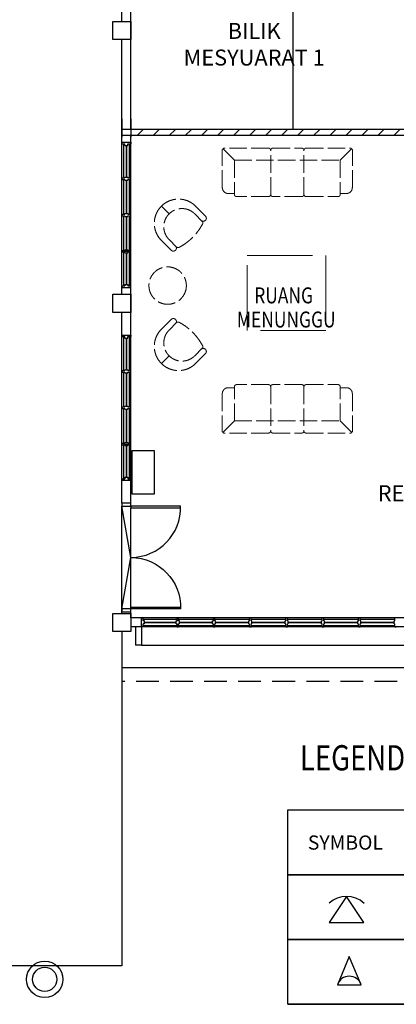
# Model space of a CAD drawing. Units: millimetres. Extents: x 126805 to 201551, y -394508 to -272851.
# Drawn here: x 168208 to 174435, y -322840 to -306562 of the extents above; entities that cross this region are included whole.
import ezdxf

# ---------------------------------------------------------------- set-up
doc = ezdxf.new("R2010")
doc.units = ezdxf.units.MM
doc.header["$LTSCALE"] = 3
doc.header["$MEASUREMENT"] = 0
doc.linetypes.add('ACAD_ISO02W100', pattern=[15, 12, -3])
doc.linetypes.add('HIDDEN', pattern=[0.375, 0.25, -0.125])
for name, color, linetype in [('-PA', 1, 'Continuous'), ('a-arch', 1, 'Continuous'), ('a-col', 1, 'Continuous'), ('a-text room', 7, 'Continuous'), ('a-wall', 3, 'Continuous'), ('a-win', 2, 'Continuous'), ('COMP', 3, 'Continuous'), ('TEL', 10, 'Continuous'), ('TEXT-1', 7, 'Continuous')]:
    doc.layers.add(name, color=color, linetype=linetype)
doc.layers.add('a-furniture', color=8, linetype='ACAD_ISO02W100', lineweight=9)
doc.styles.add('A0SHTR$0$SIM-8', font='simplex', dxfattribs={"width": 0.8})
doc.styles.add('ARIAL', font='ARIAL.TTF')
doc.styles.add('ROMANS', font='romans', dxfattribs={"width": 0.8})

# ---------------------------------------------------------------- blocks, each defined once
blk = doc.blocks.new('A$C344C0B7F')
at = {"layer": 'a-arch', "color": 8, "linetype": 'Continuous'}
for points in [[(850, 1800), (850, 1750), (1000, 1750), (1000, 1800)], [(850, 1750), (850, 1720), (30, 1720), (30, 1750)], [(850, 50), (850, 80), (30, 80), (30, 50)], [(850, 50), (850, 0), (1000, 0), (1000, 50)]]:
    blk.add_lwpolyline(points, close=True, dxfattribs=at)
at = {"layer": 'a-arch', "color": 8, "extrusion": (0, 0, -1)}
blk.add_ellipse((873, 1743), major_axis=(-612, -590), ratio=0.98335, start_param=-0.785398, end_param=0.785398, dxfattribs=at)
at = {"layer": 'a-arch', "color": 8}
blk.add_ellipse((872, 57), major_axis=(-611, 591), ratio=0.98335, start_param=-0.785398, end_param=0.785398, dxfattribs=at)

msp = doc.modelspace()

# ---------------------------------------------------------------- hatches: boundary and pattern name
at = {"layer": 'a-wall', "ltscale": 5}
h = msp.add_hatch(dxfattribs=at)
h.set_pattern_fill('ANSI31', color=8, scale=1500, style=0)
h.set_pattern_definition([(45, (-153233.83, 68174), (-132.58252, 132.58252), [])])
h.paths.add_polyline_path([(175022.2, -288101.8), (174922.2, -288101.8), (174922.2, -290545), (175022.2, -290545)])
h.paths.add_polyline_path([(174921.7, -291777), (170047.2, -291777), (170047.2, -291677), (174921.7, -291677)])
h.paths.add_polyline_path([(175022.2, -291908.6), (174921.7, -291908.6), (174921.7, -291545.4), (175022.2, -291545.4)])
h.paths.add_polyline_path([(175022.2, -292909), (174922.2, -292909), (174922.2, -298045.4), (175022.2, -298045.4)])
h.paths.add_polyline_path([(174922.2, -295747.9), (170047.2, -295747.9), (170047.2, -295647.9), (174922.2, -295647.9)])
h.paths.add_polyline_path([(175422.2, -299277.4), (170047.2, -299277.4), (170047.2, -299177.4), (175422.2, -299177.4)])
h.paths.add_polyline_path([(175022.2, -299045.8), (174922.2, -299045.8), (174922.2, -299177.4), (175022.2, -299177.4)])
h.paths.add_polyline_path([(175522.2, -299177.4), (175422.2, -299177.4), (175422.2, -306452.1), (175522.2, -306452.1)])
h.paths.add_polyline_path([(175522.2, -308377.6), (175421.9, -308377.6), (175421.9, -308252.1), (175522.2, -308252.1)])
h.paths.add_polyline_path([(175522.2, -308477.1), (170047.2, -308477.1), (170047.2, -308377.1), (175522.2, -308377.1)])

# ---------------------------------------------------------------- linework, layer by layer
at = {"layer": '-PA', "color": 7}
for points in [[(184629.7, -320697.6), (172640.6, -320697.6), (172640.6, -319626.4), (186735.7, -319626.4)], [(184629.7, -321768.7), (172640.6, -321768.7), (172640.6, -320697.6), (186735.7, -320697.6)], [(184629.7, -322839.8), (172640.6, -322839.8), (172640.6, -321768.7), (186735.7, -321768.7)], [(172640.6, -322839.8), (186735.7, -322839.8)]]:
    msp.add_lwpolyline(points, dxfattribs=at)
at = {"layer": 'a-arch', "color": 8, "linetype": 'Continuous'}
for p, q in [((169897.1, -316302.3, 8.2), (169897.1, -314602.1, 8.2)), ((170047.2, -315452.2, 8.2), (169897.1, -314602.1, 8.2)), ((170047.2, -316272.3, 8.2), (170047.2, -314632.1, 8.2)), ((169897.2, -316302.3, 8.2), (170047.2, -315452.2, 8.2)), ((169897.2, -316676.7, 16.4), (169897.2, -322202.1, 16.4)), ((169897.2, -322202.1, 16.4), (162020.5, -322202.1, 16.4))]:
    msp.add_line(p, q, dxfattribs=at)
at = {"layer": 'a-arch', "color": 8, "ltscale": 5}
for p, q in [((170122.1, -316601.9, 20.5), (170122.1, -316901.9, 20.5)), ((170222.1, -316601.9, 20.5), (170222.1, -316901.9, 20.5)), ((170222.1, -316901.9, 20.5), (170122.1, -316901.9, 20.5)), ((170222.1, -316901.9), (181647.1, -316901.9))]:
    msp.add_line(p, q, dxfattribs=at)
at = {"layer": 'a-arch', "color": 8, "ltscale": 25}
msp.add_line((182097.1, -317275.8, -41.1), (169897.2, -317275.8, 16.4), dxfattribs=at)
at = {"layer": 'a-arch', "color": 8, "linetype": 'HIDDEN', "ltscale": 500}
msp.add_line((182322.1, -317500.8, 8.2), (169897.2, -317500.8, 8.2), dxfattribs=at)
at = {"layer": 'a-arch', "color": 8, "ltscale": 5, "elevation": 8.2}
msp.add_lwpolyline([(170435.5, -313688.9), (170060.9, -313688.9), (170060.9, -314400.9), (170435.5, -314400.9)], close=True, dxfattribs=at)
at = {"layer": 'a-col', "color": 8, "extrusion": (7.46299e-13, -0.054764, 0.998499)}
for points, elevation in [([(169747.2, -306131.6), (170047.2, -306131.6), (170047.2, -306431.6), (169747.2, -306431.6)], 16798.3), ([(169747.1, -310633.2), (170047.1, -310633.2), (170047.1, -310933.2), (169747.1, -310933.2)], 17069.9), ([(169747.2, -315901), (170047.2, -315901), (170047.2, -316201), (169747.2, -316201)], 17350.6)]:
    msp.add_lwpolyline(points, close=True, dxfattribs=dict(at, elevation=elevation))
at = {"layer": 'a-col', "color": 8, "linetype": 'Continuous'}
for radius in [300, 200]:
    msp.add_circle((168621.3, -322427, 8.2), radius, dxfattribs=at)
at = {"layer": 'a-furniture', "color": 8, "ltscale": 8}
for p, q in [((171557.6, -309336.3, 8.2), (171557.6, -308710.4, 8.2)), ((171574.7, -308703.4, 8.2), (171757.6, -308886.3, 8.2)), ((172322.6, -308686.3, 8.2), (171581.8, -308686.3, 8.2)), ((172357.6, -309451.3, 8.2), (172357.6, -308721.3, 8.2)), ((172392.6, -308686.3, 8.2), (172872.6, -308686.3, 8.2)), ((172907.6, -309451.3, 8.2), (172907.6, -308721.3, 8.2)), ((172942.6, -308686.3, 8.2), (173683.5, -308686.3, 8.2)), ((173690.6, -308703.4, 8.2), (173507.6, -308886.3, 8.2)), ((173707.6, -309336.3, 8.2), (173707.6, -308710.4, 8.2)), ((171757.6, -308886.3, 8.2), (173507.6, -308886.3, 8.2)), ((171757.6, -308886.3, 8.2), (171757.6, -309451.3, 8.2)), ((173507.6, -308886.3, 8.2), (173507.6, -309451.3, 8.2)), ((171757.6, -309436.3, 8.2), (171657.6, -309436.3, 8.2)), ((173507.6, -309436.3, 8.2), (173607.6, -309436.3, 8.2)), ((172322.6, -309486.3, 8.2), (171792.6, -309486.3, 8.2)), ((172872.6, -309486.3, 8.2), (172392.6, -309486.3, 8.2)), ((172942.6, -309486.3, 8.2), (173472.6, -309486.3, 8.2)), ((170550.7, -309645.1, 8.2), (170678, -309772.4, 8.2)), ((171279, -309807.8, 8.2), (171116.4, -309645.1, 8.2)), ((171102.2, -309772.4, 8.2), (171225.7, -309895.9, 8.2)), ((170713.3, -310373.5, 8.2), (170550.7, -310210.8, 8.2)), ((170801.5, -310320.2, 8.2), (170678, -310196.7, 8.2)), ((170713.3, -311517.3, 8.2), (170550.7, -311679.9, 8.2)), ((170801.5, -311570.6, 8.2), (170678, -311694.1, 8.2)), ((171102.2, -312118.3, 8.2), (171225.7, -311994.8, 8.2)), ((170550.7, -312245.6, 8.2), (170678, -312118.3, 8.2)), ((171279, -312083, 8.2), (171116.4, -312245.6, 8.2)), ((171757.6, -312645.5, 8.2), (171657.6, -312645.5, 8.2)), ((171757.6, -313195.5, 8.2), (171757.6, -312630.5, 8.2)), ((172322.6, -312595.5, 8.2), (171792.6, -312595.5, 8.2)), ((172357.6, -312630.5, 8.2), (172357.6, -313360.5, 8.2)), ((172872.6, -312595.5, 8.2), (172392.6, -312595.5, 8.2)), ((172907.6, -312630.5, 8.2), (172907.6, -313360.5, 8.2)), ((172942.6, -312595.5, 8.2), (173472.6, -312595.5, 8.2)), ((173507.6, -313195.5, 8.2), (173507.6, -312630.5, 8.2)), ((173507.6, -312645.5, 8.2), (173607.6, -312645.5, 8.2)), ((171557.6, -312745.5, 8.2), (171557.6, -313371.4, 8.2)), ((173707.6, -312745.5, 8.2), (173707.6, -313371.4, 8.2)), ((171574.7, -313378.4, 8.2), (171757.6, -313195.5, 8.2)), ((171757.6, -313195.5, 8.2), (173507.6, -313195.5, 8.2)), ((173690.6, -313378.4, 8.2), (173507.6, -313195.5, 8.2)), ((172322.6, -313395.5, 8.2), (171581.8, -313395.5, 8.2)), ((172392.6, -313395.5, 8.2), (172872.6, -313395.5, 8.2)), ((172942.6, -313395.5, 8.2), (173683.5, -313395.5, 8.2))]:
    msp.add_line(p, q, dxfattribs=at)
at = {"layer": 'a-furniture', "color": 8, "ltscale": 30}
for p, q in [((171968.6, -310462.3, 8.2), (173271.3, -310462.3, 8.2)), ((171968.6, -311699.8, 8.2), (171968.6, -310462.3, 8.2)), ((173271.3, -310462.3, 8.2), (173271.3, -311699.8, 8.2)), ((173271.3, -311699.8, 8.2), (171968.6, -311699.8, 8.2))]:
    msp.add_line(p, q, dxfattribs=at)
at = {"layer": 'a-furniture', "color": 8, "ltscale": 8}
msp.add_circle((170653.9, -310957.8, 8.2), 309.4, dxfattribs=at)
for centre, radius, start, end in [((171567.6, -308710.4, 8.2), 10, 45.00309, 180), ((171581.8, -308696.3, 8.2), 10, 90, 224.99321), ((172322.6, -308721.3, 8.2), 35, 0, 90), ((172392.6, -308721.3, 8.2), 35, 90, 180), ((172872.6, -308721.3, 8.2), 35, 0, 90), ((172942.6, -308721.3, 8.2), 35, 90, 180), ((173683.5, -308696.3, 8.2), 10, 314.9969, 90), ((173697.6, -308710.4, 8.2), 10, 0, 135.00186), ((171657.6, -309336.3, 8.2), 100, 180, 270), ((173607.6, -309336.3, 8.2), 100, 270, 0), ((170833.5, -309928, 8.2), 400, 45, 135), ((171792.6, -309451.3, 8.2), 35, 180, 270), ((172322.6, -309451.3, 8.2), 35, 270, 0), ((172392.6, -309451.3, 8.2), 35, 180, 270), ((172872.6, -309451.3, 8.2), 35, 270, 0), ((172942.6, -309451.3, 8.2), 35, 180, 270), ((173472.6, -309451.3, 8.2), 35, 270, 0), ((170833.5, -309928, 8.2), 400, 135, 225), ((170890.1, -309984.6, 8.2), 300, 45, 225), ((171243.7, -309843.1, 8.2), 50, 225, 315), ((171201, -309920.7, 8.2), 35, 332.32237, 45), ((171243.7, -309843.1, 8.2), 50, 315, 45), ((170412.8, -309507.3, 8.2), 925, 297.67733, 332.32267), ((170748.7, -310338.1, 8.2), 50, 225, 315), ((170748.7, -310338.1, 8.2), 50, 315, 45), ((170826.2, -310295.4, 8.2), 35, 225, 297.67763), ((170748.7, -311552.6, 8.2), 50, 45, 135), ((170748.7, -311552.6, 8.2), 50, 315, 45), ((170833.5, -311962.8, 8.2), 400, 135, 225), ((170890.1, -311906.2, 8.2), 300, 135, 315), ((170826.2, -311595.3, 8.2), 35, 62.32237, 135), ((170412.8, -312383.5, 8.2), 925, 27.67733, 62.32267), ((171243.7, -312047.6, 8.2), 50, 45, 135), ((171201, -311970.1, 8.2), 35, 315, 27.67763), ((171243.7, -312047.6, 8.2), 50, 315, 45), ((170833.5, -311962.8, 8.2), 400, 225, 315), ((171657.6, -312745.5, 8.2), 100, 90, 180), ((171792.6, -312630.5, 8.2), 35, 90, 180), ((172322.6, -312630.5, 8.2), 35, 0, 90), ((172392.6, -312630.5, 8.2), 35, 90, 180), ((172872.6, -312630.5, 8.2), 35, 0, 90), ((172942.6, -312630.5, 8.2), 35, 90, 180), ((173472.6, -312630.5, 8.2), 35, 0, 90), ((173607.6, -312745.5, 8.2), 100, 0, 90), ((171567.6, -313371.4, 8.2), 10, 180, 314.99691), ((171581.8, -313385.5, 8.2), 10, 135.00679, 270), ((172322.6, -313360.5, 8.2), 35, 270, 0), ((172392.6, -313360.5, 8.2), 35, 180, 270), ((172872.6, -313360.5, 8.2), 35, 270, 0), ((172942.6, -313360.5, 8.2), 35, 180, 270), ((173683.5, -313385.5, 8.2), 10, 270, 45.0031), ((173697.6, -313371.4, 8.2), 10, 224.99814, 0)]:
    msp.add_arc(centre, radius, start, end, dxfattribs=at)
at = {"layer": 'a-wall', "color": 8, "linetype": 'Continuous'}
for p, q in [((170047.2, -308377.1, 8.2), (170047.2, -301177.5, 8.2)), ((169897.2, -306592.2, 8.2), (169897.2, -302382.1, 8.2)), ((169897.2, -308527.1, 8.2), (169897.2, -306891.7, 8.2)), ((169897.2, -308202.2, 8.2), (169897.2, -308503, 8.2)), ((170047.2, -308202.2, 8.2), (170047.2, -308503, 8.2)), ((175422.2, -308377.1, 8.2), (169897.1, -308377.1, 8.2)), ((175522.2, -308477.1, 8.2), (169897.1, -308477.1, 8.2)), ((169897.2, -311101.9, 8.2), (169897.2, -308502.1, 8.2)), ((170047.1, -314552.2, 8.2), (170047.1, -308477.1, 8.2)), ((169897.2, -314552.2, 8.2), (169897.2, -311401.5, 8.2)), ((169897.2, -314402.2, 8.2), (169897.2, -313727.3, 8.2)), ((169897.2, -316377.1, 8.2), (169897.2, -316152.3, 8.2)), ((170047.2, -316451.9, 8.2), (170047.2, -316152.3, 8.2)), ((181197.1, -316451.9, 20.5), (170047.2, -316451.9, 20.5)), ((181197.1, -316601.9, 20.5), (170047.2, -316601.9, 20.5))]:
    msp.add_line(p, q, dxfattribs=at)
at = {"layer": 'a-win', "color": 8, "ltscale": 5}
for p, q in [((172722.2, -299302.4, 8.2), (172722.2, -308377.1, 8.2)), ((169897.2, -308589.5, 20.5), (170047.2, -308589.5, 20.5)), ((169897.2, -308614.5, 20.5), (169897.2, -308589.5, 20.5)), ((169897.2, -308614.5, 20.5), (169947.2, -308614.5, 20.5)), ((169922.2, -308614.5, 20.5), (169922.2, -309177, 20.5)), ((169947.2, -308639.5, 20.5), (169947.2, -308614.5, 20.5)), ((169997.2, -308614.5, 20.5), (170047.2, -308614.5, 20.5)), ((169997.2, -308639.5, 20.5), (169997.2, -308614.5, 20.5)), ((170022.2, -309177, 20.5), (170022.2, -308614.5, 20.5)), ((170047.2, -308589.5, 20.5), (170047.2, -308614.5, 20.5)), ((169947.2, -308639.5, 20.5), (169997.2, -308639.5, 20.5)), ((169897.2, -309177, 20.5), (169947.2, -309177, 20.5)), ((169897.2, -309177, 20.5), (169897.2, -309202, 20.5)), ((169897.2, -309202, 20.5), (169947.2, -309202, 20.5)), ((169922.2, -309202, 20.5), (169922.2, -309777, 20.5)), ((169947.2, -309164.5, 20.5), (169947.2, -309177, 20.5)), ((169947.2, -309164.5, 20.5), (169997.2, -309164.5, 20.5)), ((169947.2, -309214.5, 20.5), (169947.2, -309202, 20.5)), ((169947.2, -309214.5, 20.5), (169997.2, -309214.5, 20.5)), ((169997.2, -309164.5, 20.5), (169997.2, -309177, 20.5)), ((169997.2, -309177, 20.5), (170047.2, -309177, 20.5)), ((169997.2, -309202, 20.5), (170047.2, -309202, 20.5)), ((169997.2, -309214.5, 20.5), (169997.2, -309202, 20.5)), ((170022.2, -309777, 20.5), (170022.2, -309202, 20.5)), ((170047.2, -309202, 20.5), (170047.2, -309177, 20.5)), ((169947.2, -309764.5, 20.5), (169947.2, -309777, 20.5)), ((169947.2, -309764.5, 20.5), (169997.2, -309764.5, 20.5)), ((169997.2, -309764.5, 20.5), (169997.2, -309777, 20.5)), ((169897.2, -309777, 20.5), (169947.2, -309777, 20.5)), ((169897.2, -309777, 20.5), (169897.2, -309802, 20.5)), ((169897.2, -309802, 20.5), (169947.2, -309802, 20.5)), ((169922.2, -309802, 20.5), (169922.2, -310377, 20.5)), ((169947.2, -309814.5, 20.5), (169947.2, -309802, 20.5)), ((169947.2, -309814.5, 20.5), (169997.2, -309814.5, 20.5)), ((169997.2, -309777, 20.5), (170047.2, -309777, 20.5)), ((169997.2, -309802, 20.5), (170047.2, -309802, 20.5)), ((169997.2, -309814.5, 20.5), (169997.2, -309802, 20.5)), ((170022.2, -310377, 20.5), (170022.2, -309802, 20.5)), ((170047.2, -309802, 20.5), (170047.2, -309777, 20.5)), ((169897.2, -310377, 20.5), (169947.2, -310377, 20.5)), ((169897.2, -310377, 20.5), (169897.2, -310402, 20.5)), ((169897.2, -310402, 20.5), (169947.2, -310402, 20.5)), ((169922.2, -310389.5, 20.5), (170022.2, -310389.5, 20.5)), ((169922.2, -310402, 20.5), (169922.2, -310964.5, 20.5)), ((169947.2, -310364.5, 20.5), (169947.2, -310377, 20.5)), ((169947.2, -310364.5, 20.5), (169997.2, -310364.5, 20.5)), ((169947.2, -310414.5, 20.5), (169947.2, -310402, 20.5)), ((169947.2, -310414.5, 20.5), (169997.2, -310414.5, 20.5)), ((169997.2, -310364.5, 20.5), (169997.2, -310377, 20.5)), ((169997.2, -310377, 20.5), (170047.2, -310377, 20.5)), ((169997.2, -310402, 20.5), (170047.2, -310402, 20.5)), ((169997.2, -310414.5, 20.5), (169997.2, -310402, 20.5)), ((170022.2, -310964.5, 20.5), (170022.2, -310402, 20.5)), ((170047.2, -310402, 20.5), (170047.2, -310377, 20.5)), ((169897.2, -310964.5, 20.5), (169947.2, -310964.5, 20.5)), ((169897.2, -310964.5, 20.5), (169897.2, -310989.5, 20.5)), ((169897.2, -310989.5, 20.5), (170047.2, -310989.5, 20.5)), ((169947.2, -310939.5, 20.5), (169997.2, -310939.5, 20.5)), ((169947.2, -310939.5, 20.5), (169947.2, -310964.5, 20.5)), ((169997.2, -310939.5, 20.5), (169997.2, -310964.5, 20.5)), ((169997.2, -310964.5, 20.5), (170047.2, -310964.5, 20.5)), ((170047.2, -310989.5, 20.5), (170047.2, -310964.5, 20.5)), ((169897.2, -311776.8, 8.2), (170047.2, -311776.8, 8.2)), ((169897.2, -311801.8, 8.2), (169897.2, -311776.8, 8.2)), ((169897.2, -311801.8, 8.2), (169947.2, -311801.8, 8.2)), ((169922.2, -311801.8, 8.2), (169922.2, -312364.3, 8.2)), ((169947.2, -311826.8, 8.2), (169947.2, -311801.8, 8.2)), ((169947.2, -311826.8, 8.2), (169997.2, -311826.8, 8.2)), ((169997.2, -311801.8, 8.2), (170047.2, -311801.8, 8.2)), ((169997.2, -311826.8, 8.2), (169997.2, -311801.8, 8.2)), ((170022.2, -312364.3, 8.2), (170022.2, -311801.8, 8.2)), ((170047.2, -311776.8, 8.2), (170047.2, -311801.8, 8.2)), ((169897.2, -312364.3, 8.2), (169947.2, -312364.3, 8.2)), ((169897.2, -312364.3, 8.2), (169897.2, -312389.3, 8.2)), ((169947.2, -312351.8, 8.2), (169947.2, -312364.3, 8.2)), ((169947.2, -312351.8, 8.2), (169997.2, -312351.8, 8.2)), ((169997.2, -312351.8, 8.2), (169997.2, -312364.3, 8.2)), ((169997.2, -312364.3, 8.2), (170047.2, -312364.3, 8.2)), ((170047.2, -312389.3, 8.2), (170047.2, -312364.3, 8.2)), ((169897.2, -312389.3, 8.2), (169947.2, -312389.3, 8.2)), ((169922.2, -312389.3, 8.2), (169922.2, -312964.3, 8.2)), ((169947.2, -312401.8, 8.2), (169947.2, -312389.3, 8.2)), ((169947.2, -312401.8, 8.2), (169997.2, -312401.8, 8.2)), ((169997.2, -312389.3, 8.2), (170047.2, -312389.3, 8.2)), ((169997.2, -312401.8, 8.2), (169997.2, -312389.3, 8.2)), ((170022.2, -312964.3, 8.2), (170022.2, -312389.3, 8.2)), ((169897.2, -312964.3, 8.2), (169947.2, -312964.3, 8.2)), ((169897.2, -312964.3, 8.2), (169897.2, -312989.3, 8.2)), ((169897.2, -312989.3, 8.2), (169947.2, -312989.3, 8.2)), ((169922.2, -312989.3, 8.2), (169922.2, -313564.3, 8.2)), ((169947.2, -312951.8, 8.2), (169947.2, -312964.3, 8.2)), ((169947.2, -312951.8, 8.2), (169997.2, -312951.8, 8.2)), ((169947.2, -313001.8, 8.2), (169947.2, -312989.3, 8.2)), ((169947.2, -313001.8, 8.2), (169997.2, -313001.8, 8.2)), ((169997.2, -312951.8, 8.2), (169997.2, -312964.3, 8.2)), ((169997.2, -312964.3, 8.2), (170047.2, -312964.3, 8.2)), ((169997.2, -312989.3, 8.2), (170047.2, -312989.3, 8.2)), ((169997.2, -313001.8, 8.2), (169997.2, -312989.3, 8.2)), ((170022.2, -313564.3, 8.2), (170022.2, -312989.3, 8.2)), ((170047.2, -312989.3, 8.2), (170047.2, -312964.3, 8.2)), ((169897.2, -313564.3, 8.2), (169947.2, -313564.3, 8.2)), ((169897.2, -313564.3, 8.2), (169897.2, -313589.3, 8.2)), ((169897.2, -313589.3, 8.2), (169947.2, -313589.3, 8.2)), ((169922.2, -313576.8, 8.2), (170022.2, -313576.8, 8.2)), ((169922.2, -313589.3, 8.2), (169922.2, -314151.8, 8.2)), ((169947.2, -313551.8, 8.2), (169947.2, -313564.3, 8.2)), ((169947.2, -313551.8, 8.2), (169997.2, -313551.8, 8.2)), ((169947.2, -313601.8, 8.2), (169947.2, -313589.3, 8.2)), ((169947.2, -313601.8, 8.2), (169997.2, -313601.8, 8.2)), ((169997.2, -313551.8, 8.2), (169997.2, -313564.3, 8.2)), ((169997.2, -313564.3, 8.2), (170047.2, -313564.3, 8.2)), ((169997.2, -313589.3, 8.2), (170047.2, -313589.3, 8.2)), ((169997.2, -313601.8, 8.2), (169997.2, -313589.3, 8.2)), ((170022.2, -314151.8, 8.2), (170022.2, -313589.3, 8.2)), ((170047.2, -313589.3, 8.2), (170047.2, -313564.3, 8.2)), ((169897.2, -314151.8, 8.2), (169947.2, -314151.8, 8.2)), ((169897.2, -314151.8, 8.2), (169897.2, -314176.8, 8.2)), ((169947.2, -314126.8, 8.2), (169997.2, -314126.8, 8.2)), ((169947.2, -314126.8, 8.2), (169947.2, -314151.8, 8.2)), ((169997.2, -314126.8, 8.2), (169997.2, -314151.8, 8.2)), ((169997.2, -314151.8, 8.2), (170047.2, -314151.8, 8.2)), ((170047.2, -314176.8, 8.2), (170047.2, -314151.8, 8.2)), ((169897.2, -314176.8, 8.2), (170047.2, -314176.8, 8.2)), ((170222.1, -316601.9, 20.5), (170222.1, -316451.9, 20.5)), ((170222.1, -316451.9, 20.5), (170247.1, -316451.9, 20.5)), ((170247.1, -316501.9, 20.5), (170247.1, -316451.9, 20.5)), ((170809.6, -316476.9, 20.5), (170247.1, -316476.9, 20.5)), ((170272.1, -316501.9, 20.5), (170247.1, -316501.9, 20.5)), ((170247.1, -316601.9, 20.5), (170247.1, -316551.9, 20.5)), ((170272.1, -316551.9, 20.5), (170247.1, -316551.9, 20.5)), ((170247.1, -316576.9, 20.5), (170809.6, -316576.9, 20.5)), ((170272.1, -316551.9, 20.5), (170272.1, -316501.9, 20.5)), ((170797.1, -316501.9, 20.5), (170809.6, -316501.9, 20.5)), ((170797.1, -316551.9, 20.5), (170797.1, -316501.9, 20.5)), ((170797.1, -316551.9, 20.5), (170809.6, -316551.9, 20.5)), ((170809.6, -316501.9, 20.5), (170809.6, -316451.9, 20.5)), ((170834.6, -316451.9, 20.5), (170809.6, -316451.9, 20.5)), ((170809.6, -316601.9, 20.5), (170809.6, -316551.9, 20.5)), ((170834.6, -316501.9, 20.5), (170834.6, -316451.9, 20.5)), ((171409.6, -316476.9, 20.5), (170834.6, -316476.9, 20.5)), ((170847.1, -316501.9, 20.5), (170834.6, -316501.9, 20.5)), ((170834.6, -316601.9, 20.5), (170834.6, -316551.9, 20.5)), ((170847.1, -316551.9, 20.5), (170834.6, -316551.9, 20.5)), ((170834.6, -316576.9, 20.5), (171409.6, -316576.9, 20.5)), ((170847.1, -316551.9, 20.5), (170847.1, -316501.9, 20.5)), ((171397.1, -316501.9, 20.5), (171409.6, -316501.9, 20.5)), ((171397.1, -316551.9, 20.5), (171397.1, -316501.9, 20.5)), ((171397.1, -316551.9, 20.5), (171409.6, -316551.9, 20.5)), ((171409.6, -316501.9, 20.5), (171409.6, -316451.9, 20.5)), ((171434.6, -316451.9, 20.5), (171409.6, -316451.9, 20.5)), ((171409.6, -316601.9, 20.5), (171409.6, -316551.9, 20.5)), ((171434.6, -316501.9, 20.5), (171434.6, -316451.9, 20.5)), ((172009.6, -316476.9, 20.5), (171434.6, -316476.9, 20.5)), ((171447.1, -316501.9, 20.5), (171434.6, -316501.9, 20.5)), ((171434.6, -316601.9, 20.5), (171434.6, -316551.9, 20.5)), ((171447.1, -316551.9, 20.5), (171434.6, -316551.9, 20.5)), ((171434.6, -316576.9, 20.5), (172009.6, -316576.9, 20.5)), ((171447.1, -316551.9, 20.5), (171447.1, -316501.9, 20.5)), ((171997.1, -316501.9, 20.5), (172009.6, -316501.9, 20.5)), ((171997.1, -316551.9, 20.5), (171997.1, -316501.9, 20.5)), ((171997.1, -316551.9, 20.5), (172009.6, -316551.9, 20.5)), ((172009.6, -316501.9, 20.5), (172009.6, -316451.9, 20.5)), ((172034.6, -316451.9, 20.5), (172009.6, -316451.9, 20.5)), ((172009.6, -316601.9, 20.5), (172009.6, -316551.9, 20.5)), ((172034.6, -316501.9, 20.5), (172034.6, -316451.9, 20.5)), ((172609.6, -316476.9, 20.5), (172034.6, -316476.9, 20.5)), ((172047.1, -316501.9, 20.5), (172034.6, -316501.9, 20.5)), ((172034.6, -316601.9, 20.5), (172034.6, -316551.9, 20.5)), ((172047.1, -316551.9, 20.5), (172034.6, -316551.9, 20.5)), ((172034.6, -316576.9, 20.5), (172609.6, -316576.9, 20.5)), ((172047.1, -316551.9, 20.5), (172047.1, -316501.9, 20.5)), ((172597.1, -316501.9, 20.5), (172609.6, -316501.9, 20.5)), ((172597.1, -316551.9, 20.5), (172597.1, -316501.9, 20.5)), ((172597.1, -316551.9, 20.5), (172609.6, -316551.9, 20.5)), ((172609.6, -316501.9, 20.5), (172609.6, -316451.9, 20.5)), ((172634.6, -316451.9, 20.5), (172609.6, -316451.9, 20.5)), ((172609.6, -316601.9, 20.5), (172609.6, -316551.9, 20.5)), ((172634.6, -316501.9, 20.5), (172634.6, -316451.9, 20.5)), ((173209.6, -316476.9, 20.5), (172634.6, -316476.9, 20.5)), ((172647.1, -316501.9, 20.5), (172634.6, -316501.9, 20.5)), ((172634.6, -316601.9, 20.5), (172634.6, -316551.9, 20.5)), ((172647.1, -316551.9, 20.5), (172634.6, -316551.9, 20.5)), ((172634.6, -316576.9, 20.5), (173209.6, -316576.9, 20.5)), ((172647.1, -316551.9, 20.5), (172647.1, -316501.9, 20.5)), ((173197.1, -316501.9, 20.5), (173209.6, -316501.9, 20.5)), ((173197.1, -316551.9, 20.5), (173197.1, -316501.9, 20.5)), ((173197.1, -316551.9, 20.5), (173209.6, -316551.9, 20.5)), ((173209.6, -316501.9, 20.5), (173209.6, -316451.9, 20.5)), ((173234.6, -316451.9, 20.5), (173209.6, -316451.9, 20.5)), ((173209.6, -316601.9, 20.5), (173209.6, -316551.9, 20.5)), ((173234.6, -316501.9, 20.5), (173234.6, -316451.9, 20.5)), ((173809.6, -316476.9, 20.5), (173234.6, -316476.9, 20.5)), ((173247.1, -316501.9, 20.5), (173234.6, -316501.9, 20.5)), ((173234.6, -316601.9, 20.5), (173234.6, -316551.9, 20.5)), ((173247.1, -316551.9, 20.5), (173234.6, -316551.9, 20.5)), ((173234.6, -316576.9, 20.5), (173809.6, -316576.9, 20.5)), ((173247.1, -316551.9, 20.5), (173247.1, -316501.9, 20.5)), ((173797.1, -316501.9, 20.5), (173809.6, -316501.9, 20.5)), ((173797.1, -316551.9, 20.5), (173797.1, -316501.9, 20.5)), ((173797.1, -316551.9, 20.5), (173809.6, -316551.9, 20.5)), ((173809.6, -316501.9, 20.5), (173809.6, -316451.9, 20.5)), ((173834.6, -316451.9, 20.5), (173809.6, -316451.9, 20.5)), ((173809.6, -316601.9, 20.5), (173809.6, -316551.9, 20.5)), ((173834.6, -316501.9, 20.5), (173834.6, -316451.9, 20.5)), ((174409.6, -316476.9, 20.5), (173834.6, -316476.9, 20.5)), ((173847.1, -316501.9, 20.5), (173834.6, -316501.9, 20.5)), ((173834.6, -316601.9, 20.5), (173834.6, -316551.9, 20.5)), ((173847.1, -316551.9, 20.5), (173834.6, -316551.9, 20.5)), ((173834.6, -316576.9, 20.5), (174409.6, -316576.9, 20.5)), ((173847.1, -316551.9, 20.5), (173847.1, -316501.9, 20.5)), ((174397.1, -316501.9, 20.5), (174409.6, -316501.9, 20.5)), ((174397.1, -316551.9, 20.5), (174397.1, -316501.9, 20.5)), ((174397.1, -316551.9, 20.5), (174409.6, -316551.9, 20.5)), ((174409.6, -316501.9, 20.5), (174409.6, -316451.9, 20.5)), ((174434.6, -316451.9, 20.5), (174409.6, -316451.9, 20.5)), ((174409.6, -316601.9, 20.5), (174409.6, -316551.9, 20.5)), ((170247.1, -316601.9, 20.5), (170222.1, -316601.9, 20.5)), ((170809.6, -316601.9, 20.5), (170834.6, -316601.9, 20.5)), ((171409.6, -316601.9, 20.5), (171434.6, -316601.9, 20.5)), ((172009.6, -316601.9, 20.5), (172034.6, -316601.9, 20.5)), ((172609.6, -316601.9, 20.5), (172634.6, -316601.9, 20.5)), ((173209.6, -316601.9, 20.5), (173234.6, -316601.9, 20.5)), ((173809.6, -316601.9, 20.5), (173834.6, -316601.9, 20.5)), ((174409.6, -316601.9, 20.5), (174434.6, -316601.9, 20.5))]:
    msp.add_line(p, q, dxfattribs=at)
at = {"layer": 'a-win', "color": 8, "ltscale": 5, "const_width": 25}
for points, elevation in [([(169972.2, -309164.5), (169972.2, -308639.5)], 20.5), ([(169972.2, -309764.5), (169972.2, -309214.5)], 20.5), ([(169972.2, -310364.5), (169972.2, -309814.5)], 20.5), ([(169972.2, -310939.5), (169972.2, -310414.5)], 20.5), ([(169972.2, -312351.8), (169972.2, -311826.8)], 8.2), ([(169972.2, -312951.8), (169972.2, -312401.8)], 8.2), ([(169972.2, -313551.8), (169972.2, -313001.8)], 8.2), ([(169972.2, -314126.8), (169972.2, -313601.8)], 8.2), ([(170797.1, -316526.9), (170272.1, -316526.9)], 20.5), ([(171397.1, -316526.9), (170847.1, -316526.9)], 20.5), ([(171997.1, -316526.9), (171447.1, -316526.9)], 20.5), ([(172597.1, -316526.9), (172047.1, -316526.9)], 20.5), ([(173197.1, -316526.9), (172647.1, -316526.9)], 20.5), ([(173797.1, -316526.9), (173247.1, -316526.9)], 20.5), ([(174397.1, -316526.9), (173847.1, -316526.9)], 20.5)]:
    msp.add_lwpolyline(points, dxfattribs=dict(at, elevation=elevation))
at = {"layer": 'COMP'}
for p, q in [((173657.2, -322050.3), (173460.7, -322517.4)), ((173855.5, -322516.7), (173657.2, -322050.3)), ((173460, -322517.4), (173854.8, -322516.7))]:
    msp.add_line(p, q, dxfattribs=at)
msp.add_arc((173657.5, -322585.6), 208.9, 19.25828, 160.96422, dxfattribs=at)
at = {"layer": 'TEL'}
for p, q in [((173612, -321056), (173324.5, -321487.5)), ((173898.4, -321488.3), (173612, -321056)), ((173324.7, -321487.3), (173898.1, -321487.8))]:
    msp.add_line(p, q, dxfattribs=at)
msp.add_arc((173611.5, -321476.8), 420.8, 46.64301, 133.20395, dxfattribs=at)

# ---------------------------------------------------------------- block references
at = {"layer": 'a-arch', "color": 8, "rotation": 180.0278106637628}
msp.add_blockref('A$C344C0B7F', (170896.7, -314551.8, 8.2), dxfattribs=at)

# ---------------------------------------------------------------- texts
at = {"layer": 'a-text room', "color": 8, "style": 'ARIAL', "width": 0.8}
for s, p in [('RUANG', (172084.7, -311251.8, 16.4)), ('MENUNGGU', (171797.8, -311650.5, 16.4))]:
    msp.add_text(s, height=264.04, dxfattribs=at).set_placement(p)
at = {"layer": 'a-text room', "color": 8, "char_height": 264.044, "width": 5565.032, "attachment_point": 2, "style": 'ARIAL'}
for s, insert in [('{\\fArial|b1|i0|c0|p34;BILIK \\PMESYUARAT 1}', (172084.5, -306615.8, 8.2)), ('{\\fArial|b1|i0|c0|p34;RECEPTION 2}', (175247.6, -314258.9, 8.2))]:
    msp.add_mtext(s, dxfattribs=dict(at, insert=insert))
at = {"layer": 'TEXT-1', "style": 'ROMANS', "width": 0.8}
msp.add_text('%%ULEGEND', height=417.01, dxfattribs=at).set_placement((172841.6, -318972.9))
at = {"layer": 'TEXT-1', "style": 'A0SHTR$0$SIM-8'}
msp.add_text('SYMBOL', height=234.57, dxfattribs=at).set_placement((172972, -320283))

doc.saveas('drawing.dxf')
